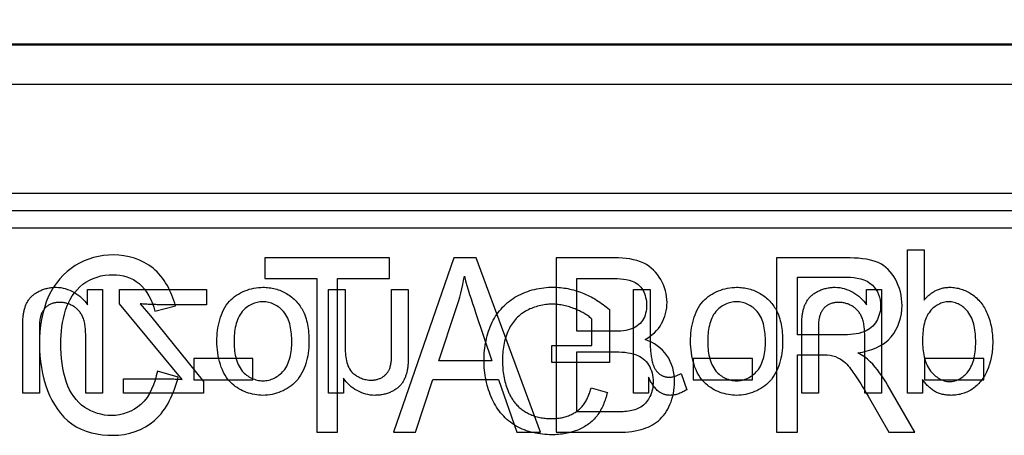
# Model space of a CAD drawing. Units: millimetres. Extents: x 0 to 210, y 0 to 297.
# Drawn here: x 82 to 94, y 136 to 141 of the extents above; entities that cross this region are included whole.
import ezdxf

# ---------------------------------------------------------------- set-up
doc = ezdxf.new("R2010")
doc.units = ezdxf.units.MM
doc.header["$LTSCALE"] = 19.36
doc.linetypes.add('HIDDEN', pattern=[0.2, 0.1, -0.1])
doc.layers.get('0').update_dxf_attribs({"linetype": 'CONTINUOUS'})
doc.layers.add('4_DIMS', color=7, linetype='CONTINUOUS')
doc.layers.add('6_FUNCOES_GEOM', color=7, linetype='CONTINUOUS')
doc.styles.get("Standard").update_dxf_attribs({"font": 'txt', "width": 0.8})
doc.dimstyles.new('DIMSTYLE_1', dxfattribs={"dimtxt": 2.5, "dimasz": 2.5, "dimexe": 0.18, "dimexo": 0.0625, "dimgap": 0.09, "dimtad": 1, "dimdec": 3, "dimzin": 0, "dimdsep": 46, "dimtxsty": 'Standard', "dimblk": '_FILLED', "dimblk1": '_FILLED', "dimblk2": '_FILLED', "dimcen": 0.09, "dimclrt": 5, "dimadec": 0, "dimazin": 0, "dimtfac": 1, "dimtdec": 3, "dimtofl": 0, "dimtmove": 0, "dimatfit": 3, "dimldrblk": '_FILLED', "dimfxl": 0, "dimtolj": 1, "dimtzin": 0, "dimarcsym": 0})

# ---------------------------------------------------------------- blocks, each defined once
blk = doc.blocks.new('_FILLED')
at = {"color": 0, "linetype": 'ByBlock'}
blk.add_solid([(0, 0), (-1, 0.16), (-1, -0.16)], dxfattribs=at)
blk = doc.blocks.new('*D4')
at = {"layer": '4_DIMS', "color": 2, "linetype": 'Continuous'}
for p, q in [((68.147, 136.162), (68.147, 148.239)), ((104.662, 139.639), (104.662, 148.239)), ((68.147, 146.739), (86.404, 146.739)), ((104.662, 146.739), (86.404, 146.739))]:
    blk.add_line(p, q, dxfattribs=at)
at = {"layer": '4_DIMS', "color": 2, "linetype": 'Continuous', "xscale": 2.5, "yscale": 2.5, "zscale": 2.5, "rotation": 180}
blk.add_blockref('_FILLED', (68.147, 146.739), dxfattribs=at)
at = {"layer": '4_DIMS', "color": 2, "linetype": 'Continuous', "xscale": 2.5, "yscale": 2.5, "zscale": 2.5}
blk.add_blockref('_FILLED', (104.662, 146.739), dxfattribs=at)
at = {"layer": '4_DIMS', "color": 5, "linetype": 'Continuous', "width": 0.678571}
blk.add_text('36.515', height=2.5, dxfattribs=at).set_placement((81.315, 148.614))

msp = doc.modelspace()

# ---------------------------------------------------------------- linework, layer by layer
at = {"layer": '6_FUNCOES_GEOM', "color": 7, "linetype": 'Continuous'}
for p, q in [((80.1618, 140.6387), (102.6621, 140.6387)), ((80.1618, 140.6281), (102.6514, 140.6281)), ((79.6618, 140.1281), (102.6514, 140.1281)), ((79.6618, 138.7554), (102.1426, 138.7554)), ((80.1618, 138.5374), (102.1426, 138.5374)), ((79.6618, 138.3195), (102.1426, 138.3195)), ((84.8915, 137.9387), (84.8915, 137.6791)), ((86.4609, 137.9387), (84.8915, 137.9387)), ((86.4609, 137.6791), (86.4609, 137.9387)), ((87.2726, 137.9387), (86.5122, 135.7387)), ((87.5549, 137.9387), (87.2726, 137.9387)), ((88.3653, 135.7387), (87.5549, 137.9387)), ((88.5638, 137.9387), (88.5638, 135.7387)), ((89.3066, 137.9387), (88.5638, 137.9387)), ((91.3447, 137.9387), (91.3447, 135.7387)), ((92.2226, 137.9387), (91.3447, 137.9387)), ((84.8915, 137.6791), (85.5438, 137.6791)), ((85.5438, 137.6791), (85.5438, 135.7387)), ((85.8058, 135.7387), (85.8058, 137.6791)), ((85.8058, 137.6791), (86.4609, 137.6791)), ((88.8258, 137.0143), (88.8258, 137.6791)), ((88.8258, 137.6791), (89.2215, 137.6791)), ((91.6067, 136.9678), (91.6067, 137.6956)), ((91.6067, 137.6956), (92.2334, 137.6956)), ((83.5044, 137.2679), (83.7624, 137.3354)), ((87.0835, 136.6421), (87.301, 137.2874)), ((87.5481, 137.2514), (87.7548, 136.6421)), ((89.254, 137.0143), (88.8258, 137.0143)), ((92.1699, 136.9678), (91.6067, 136.9678)), ((88.8258, 135.9983), (88.8258, 136.7547)), ((88.8258, 136.7547), (89.2837, 136.7547)), ((83.9933, 136.6706), (83.9933, 136.399)), ((84.7402, 136.6706), (83.9933, 136.6706)), ((84.7402, 136.399), (84.7402, 136.6706)), ((87.7548, 136.6421), (87.0835, 136.6421)), ((90.2939, 136.6706), (90.2939, 136.399)), ((91.0408, 136.6706), (90.2939, 136.6706)), ((91.0408, 136.399), (91.0408, 136.6706)), ((91.6067, 136.7156), (91.9106, 136.7156)), ((91.6067, 135.7387), (91.6067, 136.7156)), ((93.9595, 136.6706), (93.2126, 136.6706)), ((93.2126, 136.6706), (93.2126, 136.399)), ((93.9595, 136.399), (93.9595, 136.6706)), ((83.7961, 136.4365), (83.5341, 136.51)), ((83.9933, 136.399), (84.7402, 136.399)), ((86.7904, 135.7387), (87.0079, 136.405)), ((87.0079, 136.405), (87.8358, 136.405)), ((87.8358, 136.405), (88.0668, 135.7387)), ((90.2939, 136.399), (91.0408, 136.399)), ((93.2126, 136.399), (93.9595, 136.399)), ((93.0897, 135.7387), (92.7453, 136.3375)), ((92.4981, 136.1964), (92.7602, 135.7387)), ((89.3188, 135.9983), (88.8258, 135.9983)), ((85.5438, 135.7387), (85.8058, 135.7387)), ((86.5122, 135.7387), (86.7904, 135.7387)), ((88.0668, 135.7387), (88.3653, 135.7387)), ((88.5638, 135.7387), (89.3188, 135.7387)), ((91.3447, 135.7387), (91.6067, 135.7387)), ((92.7602, 135.7387), (93.0897, 135.7387))]:
    msp.add_line(p, q, dxfattribs=at)
at = {"layer": '6_FUNCOES_GEOM', "color": 8, "linetype": 'HIDDEN'}
for p, q in [((92.9956, 138.0384), (93.2056, 138.0384)), ((92.9956, 136.2347), (92.9956, 138.0384)), ((93.2056, 138.0384), (93.2056, 137.4036)), ((82.6528, 137.3472), (82.6528, 137.5387)), ((82.6528, 137.5387), (82.8406, 137.5387)), ((82.8406, 137.5387), (82.8406, 136.2347)), ((83.0587, 137.3594), (83.0587, 137.5387)), ((83.0587, 137.5387), (84.1552, 137.5387)), ((84.1552, 137.5387), (84.1552, 137.3484)), ((85.6925, 136.2347), (85.6925, 137.5387)), ((85.6925, 137.5387), (85.9025, 137.5387)), ((85.9025, 137.5387), (85.9025, 136.8266)), ((86.4892, 136.7455), (86.4892, 137.5387)), ((86.4892, 137.5387), (86.6992, 137.5387)), ((86.6992, 137.5387), (86.6992, 136.7369)), ((89.5406, 136.2347), (89.5406, 137.5387)), ((89.5406, 137.5387), (89.7506, 137.5387)), ((89.7506, 137.5387), (89.7506, 136.856)), ((92.4789, 137.5387), (92.6667, 137.5387)), ((92.4789, 137.3472), (92.4789, 137.5387)), ((92.6667, 137.5387), (92.6667, 136.2347)), ((83.8472, 136.4066), (83.0587, 137.3594)), ((83.3177, 137.3594), (83.4471, 137.2084)), ((84.1552, 137.3484), (83.5825, 137.3484)), ((89.2362, 137.2882), (89.2362, 136.6203)), ((83.4471, 137.2084), (84.1178, 136.3809)), ((89.0146, 136.8327), (89.0146, 137.1679)), ((81.8363, 136.2347), (81.8363, 137.0427)), ((91.6624, 136.2347), (91.6624, 137.0427)), ((82.0463, 136.9579), (82.0463, 136.2347)), ((82.6306, 136.2347), (82.6306, 136.9334)), ((91.8723, 136.9579), (91.8723, 136.2347)), ((92.4567, 136.2347), (92.4567, 136.9334)), ((88.5118, 136.6215), (88.5118, 136.8327)), ((88.5118, 136.8327), (89.0146, 136.8327)), ((89.2362, 136.6203), (88.5118, 136.6215)), ((83.1054, 136.2347), (83.1054, 136.414)), ((83.1054, 136.414), (83.6104, 136.414)), ((84.1178, 136.3809), (84.1178, 136.2347)), ((85.8815, 136.4201), (85.8815, 136.2347)), ((89.7296, 136.4324), (89.7296, 136.2347)), ((90.1413, 136.4815), (90.2137, 136.2765)), ((93.1869, 136.4042), (93.1869, 136.2347)), ((89.0064, 136.301), (89.2105, 136.2421)), ((82.0463, 136.2347), (81.8363, 136.2347)), ((82.8406, 136.2347), (82.6306, 136.2347)), ((84.1178, 136.2347), (83.1054, 136.2347)), ((85.8815, 136.2347), (85.6925, 136.2347)), ((89.7296, 136.2347), (89.5406, 136.2347)), ((91.8723, 136.2347), (91.6624, 136.2347)), ((92.6667, 136.2347), (92.4567, 136.2347)), ((93.1869, 136.2347), (92.9956, 136.2347))]:
    msp.add_line(p, q, dxfattribs=at)
at = {"layer": '6_FUNCOES_GEOM', "color": 7, "linetype": 'Continuous'}
for points, start_tangent, end_tangent in [([(82.9804, 137.9762), (82.4995, 137.8427)], (-1, 0), (-0.8548433, -0.5188863)), ([(83.4798, 137.8077), (82.9804, 137.9762)], (-0.7703219, 0.6376552), (-1, 0)), ([(89.6699, 137.8712), (89.3066, 137.9387)], (-0.897921, 0.4401566), (-1, 0)), ([(89.8847, 137.6656), (89.6699, 137.8712)], (-0.4830027, 0.8756189), (-0.897921, 0.4401566)), ([(92.6251, 137.8787), (92.2226, 137.9387)], (-0.9203853, 0.3910126), (-1, 0)), ([(92.8445, 137.6695), (92.6251, 137.8787)], (-0.4806539, 0.8769104), (-0.9203853, 0.3910126)), ([(82.4995, 137.8427), (82.1632, 137.454)], (-0.8548433, -0.5188863), (-0.4163254, -0.9092157)), ([(83.7624, 137.3354), (83.4798, 137.8077)], (-0.2576623, 0.966235), (-0.7703219, 0.6376552)), ([(82.5927, 137.6055), (82.975, 137.7271)], (0.7848827, 0.6196444), (1, 0)), ([(82.975, 137.7271), (83.3039, 137.6167)], (1, 0), (0.767408, -0.6411591)), ([(83.3039, 137.6167), (83.5044, 137.2679)], (0.767408, -0.6411591), (0.277353, -0.9607681)), ([(87.301, 137.2874), (87.4077, 137.7076)], (0.3156096, 0.9488891), (0.1789775, 0.9838532)), ([(87.4077, 137.7076), (87.5481, 137.2514)], (0.2402539, -0.9707101), (0.3211916, -0.9470142)), ([(89.2215, 137.6791), (89.5227, 137.6473)], (1, 0), (0.9416059, -0.3367169)), ([(89.5227, 137.6473), (89.6573, 137.5332)], (0.9416059, -0.3367169), (0.496267, -0.86817)), ([(89.963, 137.3759), (89.8847, 137.6656)], (0, 1), (-0.4830027, 0.8756189)), ([(92.2334, 137.6956), (92.5545, 137.5946)], (1, 0), (0.7110468, -0.7031447)), ([(92.9276, 137.3384), (92.8445, 137.6695)], (0, 1), (-0.4806539, 0.8769104)), ([(82.3774, 137.2786), (82.5927, 137.6055)], (0.2887957, 0.9573907), (0.7848827, 0.6196444)), ([(89.6573, 137.5332), (89.7051, 137.3414)], (0.496267, -0.86817), (0, -1)), ([(92.5545, 137.5946), (92.6575, 137.3384)], (0.7110468, -0.7031447), (0, -1)), ([(82.1632, 137.454), (82.0457, 136.8552)], (-0.4163254, -0.9092157), (0, -1)), ([(89.8945, 137.1101), (89.963, 137.3759)], (0.482828, 0.8757152), (0, 1)), ([(82.3159, 136.8567), (82.3774, 137.2786)], (0, 1), (0.2887957, 0.9573907)), ([(89.7051, 137.3414), (89.6537, 137.1493)], (0, -1), (-0.5518707, -0.8339297)), ([(92.6575, 137.3384), (92.6048, 137.1403)], (0, -1), (-0.5049471, -0.8631503)), ([(92.7912, 136.9438), (92.9276, 137.3384)], (0.6474935, 0.762071), (0, 1)), ([(89.6537, 137.1493), (89.5041, 137.0389)], (-0.5518707, -0.8339297), (-0.9490466, -0.3151358)), ([(92.6048, 137.1403), (92.4509, 137.0083)], (-0.5049471, -0.8631503), (-0.928476, -0.3713924)), ([(89.5041, 137.0389), (89.254, 137.0143)], (-0.9490466, -0.3151358), (-1, 0)), ([(89.6862, 136.9092), (89.8945, 137.1101)], (0.8741578, 0.485642), (0.482828, 0.8757152)), ([(92.4509, 137.0083), (92.1699, 136.9678)], (-0.928476, -0.3713924), (-1, 0)), ([(89.9614, 136.7094), (89.6862, 136.9092)], (-0.5685951, 0.8226175), (-0.9501126, 0.311907)), ([(92.3698, 136.7397), (92.7912, 136.9438)], (0.988821, 0.1491077), (0.6474935, 0.762071)), ([(82.0457, 136.8552), (82.1497, 136.2654)], (0, -1), (0.3581584, -0.9336608)), ([(82.3888, 136.366), (82.3159, 136.8567)], (-0.3289934, 0.9443322), (0, 1)), ([(89.2837, 136.7547), (89.5727, 136.7171)], (1, 0), (0.942215, -0.3350087)), ([(92.5274, 136.6295), (92.3698, 136.7397)], (-0.7009819, 0.7131791), (-0.8781882, 0.4783153)), ([(89.5727, 136.7171), (89.7307, 136.5896)], (0.942215, -0.3350087), (0.5330353, -0.846093)), ([(90.0589, 136.3765), (89.9614, 136.7094)], (0, 1), (-0.5685951, 0.8226175)), ([(91.9106, 136.7156), (92.0561, 136.7036)], (1, 0), (0.9686636, -0.2483765)), ([(92.0561, 136.7036), (92.175, 136.6461)], (0.9686636, -0.2483765), (0.8158416, -0.5782755)), ([(92.175, 136.6461), (92.3083, 136.4989)], (0.8158416, -0.5782755), (0.5769956, -0.8167472)), ([(92.7453, 136.3375), (92.5274, 136.6295)], (-0.5071658, 0.8618485), (-0.7009819, 0.7131791)), ([(83.5341, 136.51), (83.3275, 136.0913)], (-0.1923088, -0.9813345), (-0.7360065, -0.6769744)), ([(89.7307, 136.5896), (89.7875, 136.3765)], (0.5330353, -0.846093), (0, -1)), ([(92.3083, 136.4989), (92.4981, 136.1964)], (0.5769956, -0.8167472), (0.4968141, -0.867857)), ([(82.6182, 136.0535), (82.3888, 136.366)], (-0.8314924, 0.5555361), (-0.3289934, 0.9443322)), ([(83.499, 135.8888), (83.7961, 136.4365)], (0.7505263, 0.6608406), (0.2247257, 0.9744221)), ([(89.7875, 136.3765), (89.7478, 136.1907)], (0, -1), (-0.4381989, -0.8988781)), ([(89.9995, 136.0884), (90.0589, 136.3765)], (0.4045536, 0.9145143), (0, 1)), ([(82.1497, 136.2654), (82.455, 135.8452)], (0.3581584, -0.9336608), (0.8121908, -0.5833919)), ([(89.7478, 136.1907), (89.6486, 136.0683)], (-0.4381989, -0.8988781), (-0.8249305, -0.5652342)), ([(82.9547, 135.9503), (82.6182, 136.0535)], (-1, 0), (-0.8314924, 0.5555361)), ([(83.3275, 136.0913), (82.9547, 135.9503)], (-0.7360065, -0.6769744), (-1, 0)), ([(89.4971, 136.0086), (89.3188, 135.9983)], (-0.9793663, -0.2020932), (-1, 0)), ([(89.6486, 136.0683), (89.4971, 136.0086)], (-0.8249305, -0.5652342), (-0.9793663, -0.2020932)), ([(89.8547, 135.8846), (89.9995, 136.0884)], (0.7669877, 0.6416617), (0.4045536, 0.9145143)), ([(82.9763, 135.7012), (83.499, 135.8888)], (1, 0), (0.7505263, 0.6608406)), ([(89.6375, 135.7747), (89.8547, 135.8846)], (0.9635181, 0.267643), (0.7669877, 0.6416617)), ([(82.455, 135.8452), (82.9763, 135.7012)], (0.8121908, -0.5833919), (1, 0)), ([(89.3188, 135.7387), (89.6375, 135.7747)], (1, 0), (0.9635181, 0.267643))]:
    msp.add_spline(points, degree=3, dxfattribs=dict(at, start_tangent=start_tangent, end_tangent=end_tangent))
at = {"layer": '6_FUNCOES_GEOM', "color": 8, "linetype": 'HIDDEN'}
for points, start_tangent, end_tangent in [([(81.9133, 137.4135), (82.0544, 137.524)], (0.5657502, 0.8245767), (0.9057769, 0.4237549)), ([(82.0544, 137.524), (82.2597, 137.5682)], (0.9057769, 0.4237549), (1, 0)), ([(82.2597, 137.5682), (82.6528, 137.3472)], (1, 0), (0.5491433, -0.8357282)), ([(84.4453, 137.3929), (84.8667, 137.5682)], (0.6751299, 0.7376989), (1, 0)), ([(84.8667, 137.5682), (85.1653, 137.4884)], (1, 0), (0.8649201, -0.5019096)), ([(85.1653, 137.4884), (85.3741, 137.2649)], (0.8649201, -0.5019096), (0.4467542, -0.8946567)), ([(88.0697, 137.4564), (88.5282, 137.5694)], (0.8750767, 0.4839843), (1, 0)), ([(88.5282, 137.5694), (88.8918, 137.4987)], (1, 0), (0.9320002, -0.3624578)), ([(88.8918, 137.4987), (89.2362, 137.2882)], (0.9320002, -0.3624578), (0.76822, -0.640186)), ([(90.4198, 137.3929), (90.8412, 137.5682)], (0.6751299, 0.7376989), (1, 0)), ([(90.8412, 137.5682), (91.1398, 137.4884)], (1, 0), (0.8649206, -0.5019088)), ([(91.1398, 137.4884), (91.3486, 137.2649)], (0.8649206, -0.5019088), (0.4467542, -0.8946567)), ([(91.7394, 137.4135), (91.8805, 137.524)], (0.5657541, 0.824574), (0.9057769, 0.4237549)), ([(91.8805, 137.524), (92.0858, 137.5682)], (0.9057769, 0.4237549), (1, 0)), ([(92.0858, 137.5682), (92.4789, 137.3472)], (1, 0), (0.5491441, -0.8357277)), ([(93.2056, 137.4036), (93.342, 137.5215)], (0.5900184, 0.8073898), (0.8768654, 0.480736)), ([(93.342, 137.5215), (93.531, 137.5682)], (0.8768654, 0.480736), (1, 0)), ([(93.531, 137.5682), (93.8037, 137.483)], (1, 0), (0.8395061, -0.5433502)), ([(81.8482, 137.2491), (81.9133, 137.4135)], (0.1907504, 0.9816386), (0.5657502, 0.8245767)), ([(82.3017, 137.3779), (82.1429, 137.329)], (-1, 0), (-0.7890153, -0.6143736)), ([(82.4788, 137.3272), (82.3017, 137.3779)], (-0.8497129, 0.5272457), (-1, 0)), ([(83.5825, 137.3484), (83.3177, 137.3594)], (-1, 0), (-0.9968982, 0.0787024)), ([(84.2858, 136.8867), (84.4453, 137.3929)], (0, 1), (0.6751299, 0.7376989)), ([(84.8667, 137.3864), (84.6051, 137.2627)], (-1, 0), (-0.6392381, -0.7690089)), ([(85.1265, 137.2609), (84.8667, 137.3864)], (-0.6392381, 0.7690089), (-1, 0)), ([(87.7592, 137.1275), (88.0697, 137.4564)], (0.4394863, 0.8982493), (0.8750767, 0.4839843)), ([(90.2603, 136.8867), (90.4198, 137.3929)], (0, 1), (0.6751299, 0.7376989)), ([(90.8412, 137.3864), (90.5796, 137.2627)], (-1, 0), (-0.6392392, -0.769008)), ([(91.101, 137.2609), (90.8412, 137.3864)], (-0.639237, 0.7690098), (-1, 0)), ([(91.6743, 137.2491), (91.7394, 137.4135)], (0.1907468, 0.9816393), (0.5657541, 0.824574)), ([(92.1278, 137.3779), (91.9689, 137.329)], (-1, 0), (-0.7890167, -0.6143718)), ([(92.3049, 137.3272), (92.1278, 137.3779)], (-0.8497129, 0.5272457), (-1, 0)), ([(93.517, 137.3864), (93.2819, 137.2667)], (-1, 0), (-0.6270504, -0.7789787)), ([(93.7561, 137.2624), (93.517, 137.3864)], (-0.6229398, 0.7822698), (-1, 0)), ([(93.8037, 137.483), (94.0023, 137.2379)], (0.8395061, -0.5433502), (0.3918151, -0.920044)), ([(81.8363, 137.0427), (81.8482, 137.2491)], (0, 1), (0.1907504, 0.9816386)), ([(82.1429, 137.329), (82.0586, 137.1913)], (-0.7890153, -0.6143736), (-0.2200924, -0.975479)), ([(82.5956, 137.1888), (82.4788, 137.3272)], (-0.3680495, 0.9298062), (-0.8497129, 0.5272457)), ([(84.6051, 137.2627), (84.5016, 136.8867)], (-0.6392381, -0.7690089), (0, -1)), ([(85.2306, 136.8794), (85.1265, 137.2609)], (0, 1), (-0.6392381, 0.7690089)), ([(85.3741, 137.2649), (85.4464, 136.8683)], (0.4467542, -0.8946567), (0, -1)), ([(88.1955, 137.2764), (87.9659, 137.0353)], (-0.887146, -0.4614889), (-0.4369619, -0.89948)), ([(88.5153, 137.3545), (88.1955, 137.2764)], (-1, 0), (-0.887146, -0.4614889)), ([(88.8023, 137.2956), (88.5153, 137.3545)], (-0.9216352, 0.3880574), (-1, 0)), ([(89.0146, 137.1679), (88.8023, 137.2956)], (-0.7332509, 0.6799581), (-0.9216352, 0.3880574)), ([(90.5796, 137.2627), (90.4761, 136.8867)], (-0.6392392, -0.769008), (0, -1)), ([(91.2051, 136.8794), (91.101, 137.2609)], (0, 1), (-0.639237, 0.7690098)), ([(91.3486, 137.2649), (91.4209, 136.8683)], (0.4467542, -0.8946567), (0, -1)), ([(91.6624, 137.0427), (91.6743, 137.2491)], (0, 1), (0.1907468, 0.9816393)), ([(91.9689, 137.329), (91.8847, 137.1913)], (-0.7890167, -0.6143718), (-0.2200924, -0.975479)), ([(92.4217, 137.1888), (92.3049, 137.3272)], (-0.3680481, 0.9298067), (-0.8497129, 0.5272457)), ([(93.2819, 137.2667), (93.1857, 136.8941)], (-0.6270504, -0.7789787), (0, -1)), ([(93.8564, 136.8757), (93.7561, 137.2624)], (0, 1), (-0.6229398, 0.7822698)), ([(94.0023, 137.2379), (94.0711, 136.8769)], (0.3918151, -0.920044), (0, -1)), ([(82.0586, 137.1913), (82.0463, 136.9579)], (-0.2200924, -0.975479), (0, -1)), ([(82.6306, 136.9334), (82.5956, 137.1888)], (0, 1), (-0.3680495, 0.9298062)), ([(87.6545, 136.6473), (87.7592, 137.1275)], (0, 1), (0.4394863, 0.8982493)), ([(91.8847, 137.1913), (91.8723, 136.9579)], (-0.2200924, -0.975479), (0, -1)), ([(92.4567, 136.9334), (92.4217, 137.1888)], (0, 1), (-0.3680481, 0.9298067)), ([(87.9659, 137.0353), (87.8878, 136.6326)], (-0.4369619, -0.89948), (0, -1)), ([(84.4773, 136.3504), (84.2858, 136.8867)], (-0.7410806, 0.671416), (0, 1)), ([(84.5016, 136.8867), (84.6054, 136.5122)], (0, -1), (0.6420255, -0.7666833)), ([(85.1257, 136.5135), (85.2306, 136.8794)], (0.6423995, 0.76637), (0, 1)), ([(85.4464, 136.8683), (85.284, 136.3824)], (0, -1), (-0.6752026, -0.7376323)), ([(90.4518, 136.3504), (90.2603, 136.8867)], (-0.7410806, 0.671416), (0, 1)), ([(90.4761, 136.8867), (90.5799, 136.5122)], (0, -1), (0.6420266, -0.7666823)), ([(91.1002, 136.5135), (91.2051, 136.8794)], (0.6423984, 0.7663709), (0, 1)), ([(91.4209, 136.8683), (91.2585, 136.3824)], (0, -1), (-0.6752033, -0.7376317)), ([(93.1857, 136.8941), (93.2884, 136.511)], (0, -1), (0.6142841, -0.789085)), ([(93.7582, 136.5027), (93.8564, 136.8757)], (0.6190027, 0.7853888), (0, 1)), ([(94.0711, 136.8769), (94.0088, 136.5346)], (0, -1), (-0.3687987, -0.9295093)), ([(85.9025, 136.8266), (85.9996, 136.4868)], (0, -1), (0.7389965, -0.6737093)), ([(86.4647, 136.5442), (86.4892, 136.7455)], (0.3465525, 0.9380306), (0, 1)), ([(89.7506, 136.856), (89.7855, 136.5982)], (0, -1), (0.2836088, -0.9589401)), ([(86.6992, 136.7369), (86.6866, 136.5222)], (0, -1), (-0.186661, -0.9824244)), ([(87.7583, 136.1574), (87.6545, 136.6473)], (-0.4176633, 0.9086019), (0, 1)), ([(87.8878, 136.6326), (87.9533, 136.2704)], (0, -1), (0.3702681, -0.9289249)), ([(84.6054, 136.5122), (84.8667, 136.3882)], (0.6420255, -0.7666833), (1, 0)), ([(84.8667, 136.3882), (85.1257, 136.5135)], (1, 0), (0.6423995, 0.76637)), ([(86.3772, 136.4373), (86.4647, 136.5442)], (0.8410185, 0.5410063), (0.3465525, 0.9380306)), ([(86.6866, 136.5222), (86.6215, 136.3593)], (-0.186661, -0.9824244), (-0.5573776, -0.8302591)), ([(89.7855, 136.5982), (89.8635, 136.4776)], (0.2836088, -0.9589401), (0.7801048, -0.6256489)), ([(90.5799, 136.5122), (90.8412, 136.3882)], (0.6420266, -0.7666823), (1, 0)), ([(90.8412, 136.3882), (91.1002, 136.5135)], (1, 0), (0.6423984, 0.7663709)), ([(93.2884, 136.511), (93.5263, 136.3784)], (0.6142841, -0.789085), (1, 0)), ([(93.5263, 136.3784), (93.7582, 136.5027)], (1, 0), (0.6190027, 0.7853888)), ([(94.0088, 136.5346), (93.8257, 136.2919)], (-0.3687987, -0.9295093), (-0.8175862, -0.5758063)), ([(83.6104, 136.414), (83.8472, 136.4066)], (1, 0), (0.9985083, -0.0546008)), ([(85.284, 136.3824), (84.8667, 136.2053)], (-0.6752026, -0.7376323), (-1, 0)), ([(86.2758, 136.2053), (85.8815, 136.4201)], (-1, 0), (-0.5383316, 0.8427331)), ([(85.9996, 136.4868), (86.2314, 136.3968)], (0.7389965, -0.6737093), (1, 0)), ([(86.2314, 136.3968), (86.3772, 136.4373)], (1, 0), (0.8410185, 0.5410063)), ([(89.8626, 136.2495), (89.7296, 136.4324)], (-0.8108399, 0.585268), (-0.4608833, 0.8874608)), ([(89.8635, 136.4776), (89.9874, 136.4336)], (0.7801048, -0.6256489), (1, 0)), ([(89.9874, 136.4336), (90.1413, 136.4815)], (1, 0), (0.8491366, 0.5281733)), ([(91.2585, 136.3824), (90.8412, 136.2053)], (-0.6752033, -0.7376317), (-1, 0)), ([(93.3396, 136.2554), (93.1869, 136.4042)], (-0.8627755, 0.5055873), (-0.5557658, 0.8313389)), ([(84.8667, 136.2053), (84.4773, 136.3504)], (-1, 0), (-0.7410806, 0.671416)), ([(86.4811, 136.2482), (86.2758, 136.2053)], (-0.912486, -0.4091079), (-1, 0)), ([(86.6215, 136.3593), (86.4811, 136.2482)], (-0.5573776, -0.8302591), (-0.912486, -0.4091079)), ([(87.9533, 136.2704), (88.0604, 136.0923)], (0.3702681, -0.9289249), (0.6536193, -0.7568235)), ([(88.9101, 136.0855), (89.0064, 136.301)], (0.5877462, 0.8090453), (0.2717955, 0.962355)), ([(89.2105, 136.2421), (89.0804, 135.948)], (-0.2443996, -0.9696746), (-0.5995833, -0.8003123)), ([(89.9979, 136.2053), (89.8626, 136.2495)], (-1, 0), (-0.8108399, 0.585268)), ([(90.2137, 136.2765), (89.9979, 136.2053)], (-0.8442124, -0.5360088), (-1, 0)), ([(90.8412, 136.2053), (90.4518, 136.3504)], (-1, 0), (-0.7410806, 0.671416)), ([(93.5462, 136.2053), (93.3396, 136.2554)], (-1, 0), (-0.8627755, 0.5055873)), ([(93.8257, 136.2919), (93.5462, 136.2053)], (-0.8175862, -0.5758063), (-1, 0)), ([(88.0592, 135.8185), (87.7583, 136.1574)], (-0.8710503, 0.4911939), (-0.4176633, 0.9086019)), ([(88.0604, 136.0923), (88.2435, 135.9619)], (0.6536193, -0.7568235), (0.9151004, -0.4032261)), ([(88.7474, 135.9599), (88.9101, 136.0855)], (0.9111117, 0.4121594), (0.5877462, 0.8090453)), ([(88.2435, 135.9619), (88.5118, 135.9118)], (0.9151004, -0.4032261), (1, 0)), ([(88.5118, 135.9118), (88.7474, 135.9599)], (1, 0), (0.9111117, 0.4121594)), ([(89.0804, 135.948), (88.8454, 135.7718)], (-0.5995833, -0.8003123), (-0.9232441, -0.3842138)), ([(88.5107, 135.708), (88.0592, 135.8185)], (-1, 0), (-0.8710503, 0.4911939)), ([(88.8454, 135.7718), (88.5107, 135.708)], (-0.9232441, -0.3842138), (-1, 0))]:
    msp.add_spline(points, degree=3, dxfattribs=dict(at, start_tangent=start_tangent, end_tangent=end_tangent))

# ---------------------------------------------------------------- dimensions: what is measured, and where the dimension line sits
at = {"layer": '4_DIMS', "color": 2, "linetype": 'Continuous'}
dim = msp.add_linear_dim(base=(68.1465, 146.7385), p1=(104.6618, 139.639), p2=(68.1465, 136.1619), angle=180, dimstyle='DIMSTYLE_1', dxfattribs=at)
dim.commit()
dim.dimension.update_dxf_attribs({"geometry": '*D4', "text_midpoint": (86.4042, 149.8635), "dimtype": 160})

doc.saveas('drawing.dxf')
